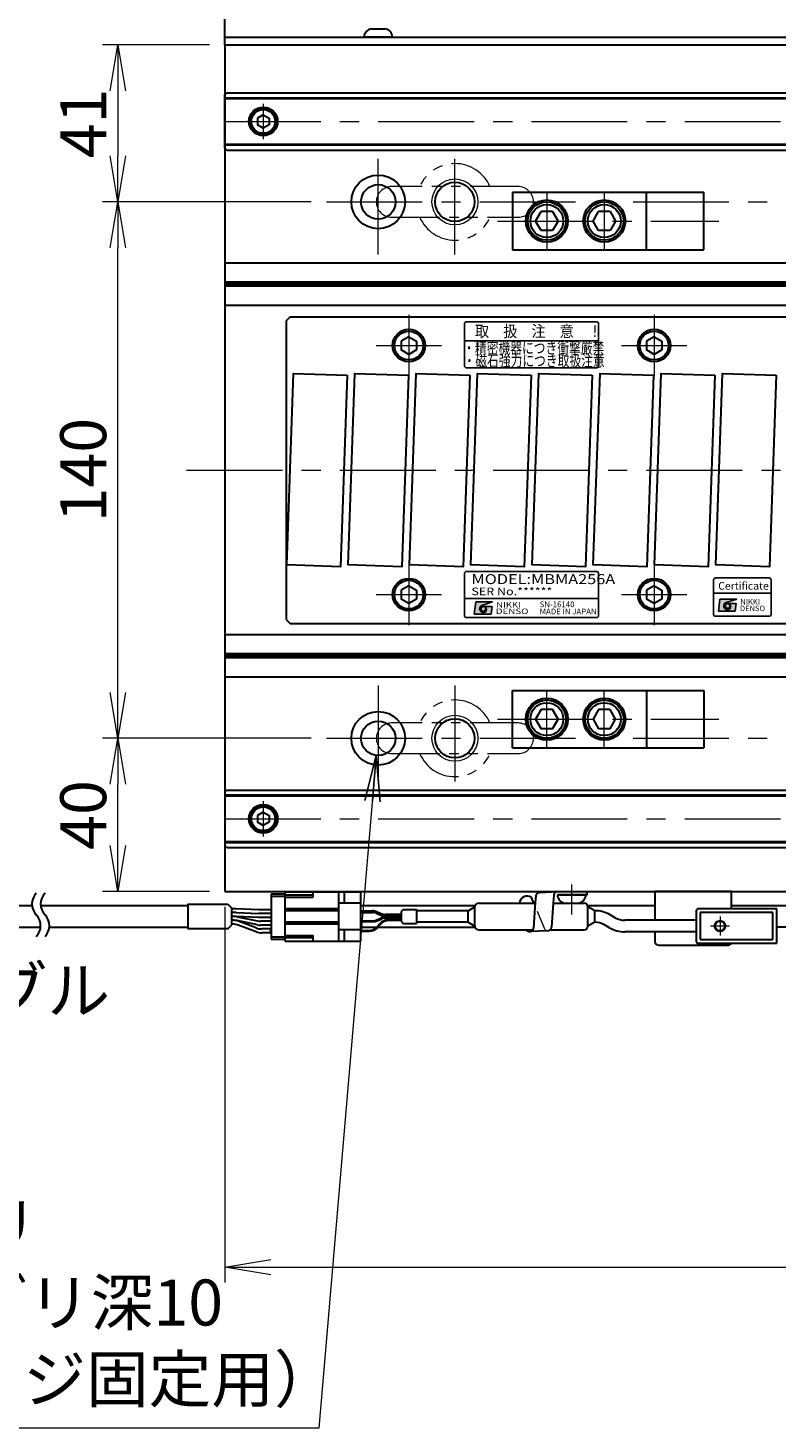
# Model space of a CAD drawing. Extents: x 2979 to 4565, y -5318 to -3249.
# Drawn here: x 3603 to 3799, y -3892 to -3526 of the extents above; entities that cross this region are included whole.
import ezdxf
from ezdxf.enums import TextEntityAlignment as Align

# ---------------------------------------------------------------- set-up
doc = ezdxf.new("R2010")
doc.units = 0
doc.header["$MEASUREMENT"] = 0
for name, pattern in [('CENTER', [2, 1.25, -0.25, 0.25, -0.25]), ('HIDDEN', [0.375, 0.25, -0.125]), ('PHANTOM2', [1.25, 0.625, -0.125, 0.125, -0.125, 0.125, -0.125])]:
    doc.linetypes.add(name, pattern=pattern)
doc.layers.get('0').update_dxf_attribs({"linetype": 'CONTINUOUS'})
for name, color, linetype, lineweight in [('中心線', 1, 'CENTER', 15), ('二点鎖線', 5, 'PHANTOM2', 13), ('実線', 255, 'CONTINUOUS', 30), ('寸法', 3, 'CONTINUOUS', 13), ('破線', 252, 'HIDDEN', 13), ('細線', 6, 'CONTINUOUS', 13), ('ｺﾈｸﾀ', 121, 'CONTINUOUS', 30)]:
    doc.layers.add(name, color=color, linetype=linetype, lineweight=lineweight)
doc.styles.add('MSゴシックN', font='MS Gothic.ttf')
doc.styles.add('MSｺﾞｼｯｸ-0', font='MS Gothic.ttf')
doc.styles.add('MSｺﾞｼｯｸN', font='MS Gothic.ttf')
doc.styles.get("Standard").update_dxf_attribs({"font": 'MS Gothic.ttf'})
doc.styles.add('TIMESNR', font='MS Gothic.ttf')
doc.dimstyles.new('STD-I1', dxfattribs={"dimscale": 2, "dimtxt": 3, "dimasz": 3, "dimexe": 1, "dimexo": 1, "dimgap": 0.75, "dimtad": 1, "dimdec": 8, "dimzin": 9, "dimdsep": 46, "dimtxsty": 'STANDARD', "dimblk1": 'OPEN', "dimblk2": 'OPEN', "dimsah": 1, "dimcen": 2.5, "dimclrd": 4, "dimclre": 4, "dimclrt": 256, "dimadec": 7, "dimazin": 2, "dimtm": 1e-09, "dimtfac": 0.8, "dimtdec": 8, "dimtmove": 0, "dimatfit": 0, "dimldrblk": 'OPEN', "dimfxl": 1, "dimtolj": 1, "dimtzin": 9, "dimlwd": 15, "dimlwe": 15, "dimarcsym": 0})

# ---------------------------------------------------------------- blocks, each defined once
blk = doc.blocks.new('_OPEN')
at = {"color": 0, "linetype": 'ByBlock'}
for p, q in [((-1, 0.167), (0, 0)), ((0, 0), (-1, -0.167)), ((0, 0), (-1, 0))]:
    blk.add_line(p, q, dxfattribs=at)
blk = doc.blocks.new('*D27')
at = {"layer": '寸法', "color": 4, "lineweight": 15, "ltscale": 30}
for p, q in [((3654.69, -3755.62), (3654.69, -3853.62)), ((4454.69, -3755.62), (4454.69, -3853.62)), ((3666.69, -3849.62), (4442.69, -3849.62))]:
    blk.add_line(p, q, dxfattribs=at)
at = {"layer": '寸法', "color": 4, "lineweight": 15, "ltscale": 30, "xscale": 12, "yscale": 12, "zscale": 12, "rotation": 180}
blk.add_blockref('_OPEN', (3654.69, -3849.62), dxfattribs=at)
at = {"layer": '寸法', "color": 4, "lineweight": 15, "ltscale": 30, "xscale": 12, "yscale": 12, "zscale": 12}
blk.add_blockref('_OPEN', (4454.69, -3849.62), dxfattribs=at)
at = {"layer": '寸法', "ltscale": 30, "insert": (4054.69, -3840.62), "char_height": 12, "attachment_point": 5}
blk.add_mtext('\\A1;800', dxfattribs=at)
blk = doc.blocks.new('*D28')
at = {"layer": '寸法', "color": 4, "lineweight": 15, "ltscale": 30}
for p, q in [((3677.19, -3711.62), (3622.69, -3711.62)), ((3626.69, -3739.62), (3626.69, -3723.62)), ((3650.69, -3751.62), (3622.69, -3751.62))]:
    blk.add_line(p, q, dxfattribs=at)
at = {"layer": '寸法', "color": 4, "lineweight": 15, "ltscale": 30, "xscale": 12, "yscale": 12, "zscale": 12}
for p, rotation in [((3626.69, -3711.62), 90), ((3626.69, -3751.62), 270)]:
    blk.add_blockref('_OPEN', p, dxfattribs=dict(at, rotation=rotation))
at = {"layer": '寸法', "ltscale": 30, "insert": (3617.69, -3731.62), "char_height": 12, "attachment_point": 5, "rotation": 90}
blk.add_mtext('\\A1;40', dxfattribs=at)
blk = doc.blocks.new('*D29')
at = {"layer": '寸法', "color": 4, "lineweight": 15, "ltscale": 30}
for p, q in [((3677.19, -3571.62), (3622.69, -3571.62)), ((3626.69, -3699.62), (3626.69, -3583.62)), ((3677.19, -3711.62), (3622.69, -3711.62))]:
    blk.add_line(p, q, dxfattribs=at)
at = {"layer": '寸法', "color": 4, "lineweight": 15, "ltscale": 30, "xscale": 12, "yscale": 12, "zscale": 12}
for p, rotation in [((3626.69, -3571.62), 90), ((3626.69, -3711.62), 270)]:
    blk.add_blockref('_OPEN', p, dxfattribs=dict(at, rotation=rotation))
at = {"layer": '寸法', "ltscale": 30, "insert": (3617.69, -3641.62), "char_height": 12, "attachment_point": 5, "rotation": 90}
blk.add_mtext('\\A1;140', dxfattribs=at)
blk = doc.blocks.new('*D36')
at = {"layer": '寸法', "color": 4, "lineweight": 15, "ltscale": 30}
blk.add_line((4136.71, -3679.86), (4102.14, -3663.74), dxfattribs=at)
for start, end in [(12.2222, 24.4445), (335, 0), (310.5555, 322.7778)]:
    blk.add_arc((4054.69, -3641.62), 56.36, start, end, dxfattribs=at)
at = {"layer": '寸法', "color": 4, "lineweight": 15, "ltscale": 30, "xscale": 12, "yscale": 12, "zscale": 12}
for p, rotation in [((4111.05, -3641.62), 276.1111233337097), ((4105.77, -3665.43), 58.88887666629661)]:
    blk.add_blockref('_OPEN', p, dxfattribs=dict(at, rotation=rotation))
at = {"layer": '寸法', "ltscale": 30, "insert": (4101.91, -3645.19), "char_height": 12, "attachment_point": 5, "rotation": 85.6732}
blk.add_mtext('\\A1;25°', dxfattribs=at)
blk = doc.blocks.new('*D37')
at = {"layer": '寸法', "color": 4, "lineweight": 15, "ltscale": 30}
for p, q in [((3650.69, -3530.62), (3622.69, -3530.62)), ((3626.69, -3542.62), (3626.69, -3559.62)), ((3677.19, -3571.62), (3622.69, -3571.62))]:
    blk.add_line(p, q, dxfattribs=at)
at = {"layer": '寸法', "color": 4, "lineweight": 15, "ltscale": 30, "xscale": 12, "yscale": 12, "zscale": 12}
for p, rotation in [((3626.69, -3530.62), 90), ((3626.69, -3571.62), 270)]:
    blk.add_blockref('_OPEN', p, dxfattribs=dict(at, rotation=rotation))
at = {"layer": '寸法', "ltscale": 30, "insert": (3617.69, -3551.12), "char_height": 12, "attachment_point": 5, "rotation": 90}
blk.add_mtext('\\A1;41', dxfattribs=at)
blk = doc.blocks.new('*D66')
at = {"layer": '寸法', "color": 4, "lineweight": 15, "ltscale": 30}
for p, q in [((3649.69, -3493.62), (3649.69, -3472.2)), ((3654.69, -3526.62), (3654.69, -3472.2)), ((3637.69, -3476.2), (3605.3, -3476.2)), ((3654.69, -3476.2), (3649.69, -3476.2)), ((3666.69, -3476.2), (3678.69, -3476.2))]:
    blk.add_line(p, q, dxfattribs=at)
at = {"layer": '寸法', "color": 4, "lineweight": 15, "ltscale": 30, "xscale": 12, "yscale": 12, "zscale": 12}
blk.add_blockref('_OPEN', (3649.69, -3476.2), dxfattribs=at)
at = {"layer": '寸法', "color": 4, "lineweight": 15, "ltscale": 30, "xscale": 12, "yscale": 12, "zscale": 12, "rotation": 180}
blk.add_blockref('_OPEN', (3654.69, -3476.2), dxfattribs=at)
at = {"layer": '寸法', "ltscale": 30, "insert": (3615.49, -3466.6), "char_height": 12, "attachment_point": 5}
blk.add_mtext('\\A1;(5)', dxfattribs=at)

msp = doc.modelspace()

# ---------------------------------------------------------------- hatches: boundary and pattern name
at = {"ltscale": 20}
h = msp.add_hatch(color=4, dxfattribs=at)
edge = h.paths.add_edge_path(flags=17)
edge.add_arc((3785.85635295, -3677.06322813), 0.60075, 0, 360)
edge = h.paths.add_edge_path()
edge.add_arc((3785.85728435, -3677.06136534), 1.00311322, 113.5897772726, 269.9468005914)
edge.add_arc((3785.85635295, -3677.26347813), 0.801, 270, 450)
edge.add_line((3785.85635295, -3676.46247813), (3788.09915295, -3676.46247813))
edge.add_line((3788.09915295, -3676.46247813), (3787.85885295, -3678.46497813))
edge.add_line((3787.85885295, -3678.46497813), (3783.45335295, -3678.46497813))
edge.add_line((3783.45335295, -3678.46497813), (3783.85385295, -3675.26097813))
edge.add_line((3783.85385295, -3675.26097813), (3788.25935295, -3675.26097813))
edge.add_line((3788.25935295, -3675.26097813), (3785.45585295, -3676.14207813))
h = msp.add_hatch(color=2, dxfattribs=at)
edge = h.paths.add_edge_path(flags=17)
edge.add_arc((3722.14532605, -3677.83549458), 0.60075, 0, 360)
edge = h.paths.add_edge_path()
edge.add_arc((3722.14625745, -3677.83363179), 1.00311322, 113.5897772726, 269.9468005914)
edge.add_arc((3722.14532605, -3678.03574458), 0.801, 270, 450)
edge.add_line((3722.14532605, -3677.23474458), (3724.38812605, -3677.23474458))
edge.add_line((3724.38812605, -3677.23474458), (3724.14782605, -3679.23724458))
edge.add_line((3724.14782605, -3679.23724458), (3719.74232605, -3679.23724458))
edge.add_line((3719.74232605, -3679.23724458), (3720.14282605, -3676.03324458))
edge.add_line((3720.14282605, -3676.03324458), (3724.54832605, -3676.03324458))
edge.add_line((3724.54832605, -3676.03324458), (3721.74482605, -3676.91434458))
h = msp.add_hatch(color=2, dxfattribs=at)
edge = h.paths.add_edge_path(flags=17)
edge.add_arc((3722.14532605, -3677.83549458), 0.60075, 0, 360)
edge = h.paths.add_edge_path()
edge.add_arc((3722.14625745, -3677.83363179), 1.00311322, 113.5897772726, 269.9468005914)
edge.add_arc((3722.14532605, -3678.03574458), 0.801, 270, 450)
edge.add_line((3722.14532605, -3677.23474458), (3724.38812605, -3677.23474458))
edge.add_line((3724.38812605, -3677.23474458), (3724.14782605, -3679.23724458))
edge.add_line((3724.14782605, -3679.23724458), (3719.74232605, -3679.23724458))
edge.add_line((3719.74232605, -3679.23724458), (3720.14282605, -3676.03324458))
edge.add_line((3720.14282605, -3676.03324458), (3724.54832605, -3676.03324458))
edge.add_line((3724.54832605, -3676.03324458), (3721.74482605, -3676.91434458))

# ---------------------------------------------------------------- linework, layer by layer
at = {"color": 2, "ltscale": 20}
for p, q in [((3717.19627955, -3603.41973368), (3717.19627955, -3614.41973368)), ((3751.69627955, -3602.91973368), (3717.69627955, -3602.91973368)), ((3752.19627955, -3614.41973368), (3752.19627955, -3603.41973368)), ((3752.19627955, -3607.91973368), (3717.19627955, -3607.91973368)), ((3717.69627955, -3614.91973368), (3751.69627955, -3614.91973368)), ((3751.69627955, -3668.090768), (3717.69627955, -3668.090768)), ((3751.69627955, -3668.090768), (3717.69627955, -3668.090768)), ((3717.19627955, -3668.590768), (3717.19627955, -3679.590768)), ((3717.19627955, -3668.590768), (3717.19627955, -3679.590768)), ((3752.19627955, -3679.590768), (3752.19627955, -3668.590768)), ((3752.19627955, -3679.590768), (3752.19627955, -3668.590768)), ((3717.19627955, -3675.090768), (3752.19627955, -3675.090768)), ((3717.19627955, -3675.090768), (3752.19627955, -3675.090768)), ((3719.74232605, -3679.23724458), (3720.14282605, -3676.03324458)), ((3719.74232605, -3679.23724458), (3720.14282605, -3676.03324458)), ((3719.74232605, -3679.23724458), (3724.14782605, -3679.23724458)), ((3719.74232605, -3679.23724458), (3724.14782605, -3679.23724458)), ((3720.14282605, -3676.03324458), (3724.54832605, -3676.03324458)), ((3720.14282605, -3676.03324458), (3724.54832605, -3676.03324458)), ((3724.54832605, -3676.03324458), (3721.74482605, -3676.91434458)), ((3724.54832605, -3676.03324458), (3721.74482605, -3676.91434458)), ((3722.14532605, -3677.23474458), (3724.38812605, -3677.23474458)), ((3722.14532605, -3677.23474458), (3724.38812605, -3677.23474458)), ((3724.14782605, -3679.23724458), (3724.38812605, -3677.23474458)), ((3724.14782605, -3679.23724458), (3724.38812605, -3677.23474458)), ((3717.69627955, -3680.090768), (3751.69627955, -3680.090768)), ((3717.69627955, -3680.090768), (3751.69627955, -3680.090768))]:
    msp.add_line(p, q, dxfattribs=at)
at = {"color": 4, "ltscale": 20}
for p, q in [((3782.19627955, -3673.76347221), (3797.19627955, -3673.76347221)), ((3783.45335295, -3678.46497813), (3783.85385295, -3675.26097813)), ((3783.85385295, -3675.26097813), (3788.25935295, -3675.26097813)), ((3788.25935295, -3675.26097813), (3785.45585295, -3676.14207813)), ((3783.45335295, -3678.46497813), (3787.85885295, -3678.46497813)), ((3785.85635295, -3676.46247813), (3788.09915295, -3676.46247813)), ((3787.85885295, -3678.46497813), (3788.09915295, -3676.46247813))]:
    msp.add_line(p, q, dxfattribs=at)
msp.add_lwpolyline([(3782.69627955, -3679.76347221), (3796.69627955, -3679.76347221, 0.4142135624), (3797.19627955, -3679.26347221), (3797.19627955, -3670.26347221, 0.4142135624), (3796.69627955, -3669.76347221), (3782.69627955, -3669.76347221, 0.4142135624), (3782.19627955, -3670.26347221), (3782.19627955, -3679.26347221, 0.4142135624)], format="xyb", close=True, dxfattribs=at)
at = {"color": 2, "ltscale": 20}
msp.add_circle((3722.14532605, -3677.83549458), 0.60075, dxfattribs=at)
msp.add_circle((3722.14532605, -3677.83549458), 0.60075, dxfattribs=at)
at = {"color": 4, "ltscale": 20}
msp.add_circle((3785.85635295, -3677.06322813), 0.60075, dxfattribs=at)
at = {"color": 2, "ltscale": 20}
for centre, radius, start, end in [((3717.69627955, -3603.41973368), 0.5, 90, 180), ((3751.69627955, -3603.41973368), 0.5, 0, 90), ((3717.69627955, -3614.41973368), 0.5, 180, 270), ((3751.69627955, -3614.41973368), 0.5, 270, 0), ((3717.69627955, -3668.590768), 0.5, 90, 180), ((3717.69627955, -3668.590768), 0.5, 90, 180), ((3751.69627955, -3668.590768), 0.5, 0, 90), ((3751.69627955, -3668.590768), 0.5, 0, 90), ((3722.14625745, -3677.83363179), 1.00311322, 113.5897772726, 269.9468005914), ((3722.14625745, -3677.83363179), 1.00311322, 113.5897772726, 269.9468005914), ((3722.14532605, -3678.03574458), 0.801, 270, 90), ((3722.14532605, -3678.03574458), 0.801, 270, 90), ((3717.69627955, -3679.590768), 0.5, 180, 270), ((3717.69627955, -3679.590768), 0.5, 180, 270), ((3751.69627955, -3679.590768), 0.5, 270, 0), ((3751.69627955, -3679.590768), 0.5, 270, 0)]:
    msp.add_arc(centre, radius, start, end, dxfattribs=at)
at = {"color": 4, "ltscale": 20}
for centre, radius, start, end in [((3785.85728435, -3677.06136534), 1.00311322, 113.5897772726, 269.9468005914), ((3785.85635295, -3677.26347813), 0.801, 270, 90)]:
    msp.add_arc(centre, radius, start, end, dxfattribs=at)
at = {"layer": '中心線', "ltscale": 20}
for p, q in [((3664.68847853, -3546.01687186), (3664.68847853, -3555.21395186)), ((3654.68847853, -3550.61541186), (4454.68847853, -3550.61541186)), ((3694.68847853, -3585.36541186), (3694.68847853, -3557.86541186)), ((3714.68847853, -3585.36541186), (3714.68847853, -3557.86541186)), ((3738.68847848, -3569.11541188), (3738.68847848, -3584.11541184)), ((3753.68847848, -3569.11541188), (3753.68847848, -3584.11541184)), ((3681.18847853, -3571.61541186), (4428.18847853, -3571.61541186)), ((3725.85505681, -3576.61541186), (3783.60005853, -3576.61541186)), ((3702.68847853, -3601.11541186), (3702.68847853, -3617.11541186)), ((3766.68847853, -3601.11541186), (3766.68847853, -3617.11541186)), ((3694.18847853, -3609.11541186), (3711.18847853, -3609.11541186)), ((3758.18847853, -3609.11541186), (3775.18847853, -3609.11541186)), ((3644.68847848, -3641.61541186), (4464.68847848, -3641.61541186)), ((3702.68847853, -3666.11541186), (3702.68847853, -3682.11541186)), ((3766.68847853, -3666.11541186), (3766.68847853, -3682.11541186)), ((3694.18847853, -3674.11541186), (3711.18847853, -3674.11541186)), ((3758.18847853, -3674.11541186), (3775.18847853, -3674.11541186)), ((3694.68847853, -3697.86541186), (3694.68847853, -3725.36541186)), ((3714.68847853, -3697.86541186), (3714.68847853, -3725.36541186)), ((3738.68847848, -3714.11541184), (3738.68847848, -3699.11541188)), ((3753.68847848, -3714.11541184), (3753.68847848, -3699.11541188)), ((3725.85505681, -3706.61541186), (3783.60005853, -3706.61541186)), ((3681.18847853, -3711.61541186), (4428.18847853, -3711.61541186)), ((3664.68847853, -3728.01687186), (3664.68847853, -3737.21395186)), ((3654.68847853, -3732.61541186), (4454.68847853, -3732.61541186)), ((3745.18847843, -3757.61712629), (3745.18847843, -3749.76706645)), ((3783.88847848, -3758.11541186), (3783.88847848, -3763.11541186)), ((3786.38847848, -3760.61541186), (3781.38847848, -3760.61541186))]:
    msp.add_line(p, q, dxfattribs=at)
at = {"layer": '二点鎖線', "ltscale": 20}
for p, q in [((3731.18847848, -3567.61541183), (3698.18847848, -3567.61541183)), ((3698.18847848, -3575.61541183), (3731.18847848, -3575.61541183)), ((3731.18847848, -3707.61541183), (3698.18847848, -3707.61541183)), ((3698.18847848, -3715.61541183), (3731.18847848, -3715.61541183))]:
    msp.add_line(p, q, dxfattribs=at)
for centre, radius, start, end in [((3714.68847848, -3571.61541183), 10, 23.578179, 156.421821), ((3698.18847848, -3571.61541183), 4, 90, 180), ((3731.18847848, -3571.61541183), 4, 0, 90), ((3698.18847848, -3571.61541183), 4, 180, 270), ((3731.18847848, -3571.61541183), 4, 270, 0), ((3714.68847848, -3571.61541183), 10, 203.578179, 336.421821), ((3714.68847848, -3711.61541183), 10, 23.578179, 156.421821), ((3698.18847848, -3711.61541183), 4, 90, 180), ((3731.18847848, -3711.61541183), 4, 0, 90), ((3698.18847848, -3711.61541183), 4, 180, 270), ((3731.18847848, -3711.61541183), 4, 270, 0), ((3714.68847848, -3711.61541183), 10, 203.578179, 336.421821)]:
    msp.add_arc(centre, radius, start, end, dxfattribs=at)
at = {"layer": '実線', "color": 3, "ltscale": 20}
for p, q in [((3654.68847853, -3530.61541186), (3654.68847853, -3358.31852746)), ((3654.68847853, -3528.61541186), (3911.18847833, -3528.61541186)), ((3654.68847853, -3530.61541186), (3911.18847833, -3530.61541186))]:
    msp.add_line(p, q, dxfattribs=at)
at = {"layer": '実線', "ltscale": 20}
for p, q in [((3698.43847853, -3528.61541186), (3690.93847853, -3528.61541186)), ((3692.93847853, -3526.41541186), (3696.43847853, -3526.41541186)), ((3664.68847853, -3548.88336116), (3663.18847853, -3549.74938671)), ((3663.18847853, -3549.74938647), (3663.18847853, -3551.48143701)), ((3664.68847853, -3552.34746256), (3663.18847853, -3551.48143701)), ((3664.68847853, -3548.88336086), (3666.18847853, -3549.74938629)), ((3666.18847853, -3551.48143743), (3664.68847853, -3552.34746286)), ((3666.18847853, -3549.74938647), (3666.18847853, -3551.48143743)), ((3729.68847848, -3569.11541188), (3764.68847848, -3569.11541188)), ((3729.68847848, -3569.11541188), (3729.68847848, -3584.11541184)), ((3764.68847848, -3584.11541184), (3764.68847848, -3569.11541188)), ((3735.73846632, -3576.61540831), (3737.18184343, -3574.11541926)), ((3737.18185589, -3579.11541268), (3735.73847591, -3576.61541868)), ((3740.19507027, -3574.11541187), (3737.18184091, -3574.11541187)), ((3740.19507379, -3574.11541908), (3741.63844613, -3576.61539988)), ((3741.63847536, -3576.6154209), (3740.19509634, -3579.11541325)), ((3750.73846632, -3576.61540831), (3752.18184343, -3574.11541926)), ((3752.18185589, -3579.11541268), (3750.73847591, -3576.61541868)), ((3755.19507027, -3574.11541187), (3752.18184091, -3574.11541187)), ((3755.19507379, -3574.11541908), (3756.63844613, -3576.61539988)), ((3756.63847536, -3576.6154209), (3755.19509634, -3579.11541325)), ((3740.19508553, -3579.11541185), (3737.18184091, -3579.11541185)), ((3755.19508553, -3579.11541185), (3752.18184091, -3579.11541185)), ((3729.68847848, -3584.11541184), (3764.68847848, -3584.11541184)), ((3671.68847853, -3601.61541186), (3670.68847853, -3602.61541186)), ((3670.68847853, -3602.61541186), (3670.68847853, -3680.61541186)), ((3671.68847853, -3601.61541186), (3911.18847848, -3601.61541186)), ((3702.68847853, -3606.80601086), (3700.68847753, -3607.96071166)), ((3700.68847853, -3607.96071136), (3700.68847853, -3610.27011236)), ((3702.68847853, -3606.80601036), (3704.68847853, -3607.96071126)), ((3704.68847853, -3607.96071136), (3704.68847853, -3610.27011236)), ((3766.68847853, -3606.80601086), (3764.68847753, -3607.96071166)), ((3764.68847853, -3607.96071136), (3764.68847853, -3610.27011236)), ((3766.68847853, -3606.80601036), (3768.68847853, -3607.96071126)), ((3768.68847853, -3607.96071136), (3768.68847853, -3610.27011236)), ((3702.68847853, -3611.42481286), (3700.68847753, -3610.27011206)), ((3704.68847853, -3610.27011246), (3702.68847853, -3611.42481336)), ((3766.68847853, -3611.42481286), (3764.68847753, -3610.27011206)), ((3768.68847853, -3610.27011246), (3766.68847853, -3611.42481336)), ((3702.68847853, -3671.80601086), (3700.68847753, -3672.96071166)), ((3702.68847853, -3671.80601036), (3704.68847853, -3672.96071126)), ((3766.68847853, -3671.80601086), (3764.68847753, -3672.96071166)), ((3766.68847853, -3671.80601036), (3768.68847853, -3672.96071126)), ((3702.68847853, -3676.42481286), (3700.68847753, -3675.27011206)), ((3700.68847853, -3672.96071136), (3700.68847853, -3675.27011236)), ((3704.68847853, -3675.27011246), (3702.68847853, -3676.42481336)), ((3704.68847853, -3672.96071136), (3704.68847853, -3675.27011236)), ((3766.68847853, -3676.42481286), (3764.68847753, -3675.27011206)), ((3764.68847853, -3672.96071136), (3764.68847853, -3675.27011236)), ((3768.68847853, -3675.27011246), (3766.68847853, -3676.42481336)), ((3768.68847853, -3672.96071136), (3768.68847853, -3675.27011236)), ((3670.68847853, -3680.61541186), (3671.68847853, -3681.61541186)), ((3671.68847853, -3681.61541186), (3924.68847848, -3681.61541186)), ((3729.68847848, -3699.11541188), (3764.68847848, -3699.11541188)), ((3729.68847848, -3714.11541184), (3729.68847848, -3699.11541188)), ((3764.68847848, -3699.11541188), (3764.68847848, -3714.11541184)), ((3737.18185589, -3704.11541104), (3735.73847591, -3706.61540504)), ((3740.19508553, -3704.11541187), (3737.18184091, -3704.11541187)), ((3741.63847536, -3706.61540282), (3740.19509634, -3704.11541047)), ((3752.18185589, -3704.11541104), (3750.73847591, -3706.61540504)), ((3755.19508553, -3704.11541187), (3752.18184091, -3704.11541187)), ((3756.63847536, -3706.61540282), (3755.19509634, -3704.11541047)), ((3735.73846632, -3706.61541541), (3737.18184343, -3709.11540446)), ((3740.19507379, -3709.11540464), (3741.63844613, -3706.61542384)), ((3750.73846632, -3706.61541541), (3752.18184343, -3709.11540446)), ((3755.19507379, -3709.11540464), (3756.63844613, -3706.61542384)), ((3740.19507027, -3709.11541185), (3737.18184091, -3709.11541185)), ((3755.19507027, -3709.11541185), (3752.18184091, -3709.11541185)), ((3729.68847848, -3714.11541184), (3764.68847848, -3714.11541184)), ((3664.68847853, -3730.88336116), (3663.18847853, -3731.74938671)), ((3663.18847853, -3731.74938647), (3663.18847853, -3733.48143701)), ((3664.68847853, -3734.34746256), (3663.18847853, -3733.48143701)), ((3664.68847853, -3730.88336086), (3666.18847853, -3731.74938629)), ((3666.18847853, -3733.48143743), (3664.68847853, -3734.34746286)), ((3666.18847853, -3731.74938647), (3666.18847853, -3733.48143743)), ((3666.71475792, -3752.16541186), (3670.41475792, -3752.16541186)), ((3666.71475792, -3752.16541186), (3666.71475792, -3764.06541186)), ((3736.79309388, -3751.86058783), (3741.51105872, -3751.61541186)), ((3748.93847843, -3752.4856377), (3741.43847843, -3752.4856377)), ((3741.51105872, -3751.61541186), (3749.197123, -3751.61541186)), ((3741.51105872, -3752.4856377), (3749.197123, -3752.4856377)), ((3749.197123, -3752.4856377), (3749.197123, -3751.61541186)), ((3655.47259968, -3754.86541186), (3656.5113266, -3755.90413878)), ((3656.5113266, -3760.32668494), (3656.5113266, -3755.90413878)), ((3657.4133721, -3756.11541186), (3656.5113266, -3756.11541186)), ((3663.54794125, -3756.36541186), (3657.57846629, -3756.11882032)), ((3666.71475792, -3752.81541186), (3670.41475792, -3752.81541186)), ((3735.27494594, -3754.61541186), (3734.66364296, -3753.1613152)), ((3735.66612757, -3754.41672191), (3735.20839277, -3761.18184739)), ((3735.79864878, -3752.75533127), (3735.66612757, -3754.41672191)), ((3740.3368218, -3754.6181502), (3739.9263576, -3760.93667143)), ((3740.51661362, -3752.51015531), (3740.3368218, -3754.6181502)), ((3746.93847843, -3754.6856377), (3743.43847843, -3754.6856377)), ((3657.4133721, -3757.11541186), (3656.5113266, -3757.11541186)), ((3657.08718097, -3758.11541186), (3656.5113266, -3758.11541186)), ((3657.4133721, -3758.11541186), (3656.5113266, -3758.11541186)), ((3656.77645471, -3759.11541186), (3656.5113266, -3759.11541186)), ((3657.08823025, -3759.11541186), (3656.5113266, -3759.11541186)), ((3657.57846629, -3757.11882032), (3663.54794125, -3757.36541186)), ((3663.54794125, -3758.36541186), (3657.57846629, -3758.11882032)), ((3663.16450553, -3760.2831471), (3657.89529318, -3759.19767662)), ((3657.896278, -3758.1980962), (3663.14761764, -3759.28272752)), ((3662.87354119, -3761.11468426), (3658.17035445, -3759.36613946)), ((3666.71475792, -3756.36541186), (3663.54794125, -3756.36541186)), ((3666.71475792, -3757.36541186), (3663.54794125, -3757.36541186)), ((3666.71475792, -3758.36541186), (3663.54794125, -3758.36541186)), ((3666.71475792, -3759.36541186), (3663.95671466, -3759.36541186)), ((3666.71475792, -3759.36541186), (3663.95671466, -3759.36541186)), ((3655.47259968, -3761.36541186), (3656.5113266, -3760.32668494)), ((3656.77645471, -3760.11541186), (3656.5113266, -3760.11541186)), ((3662.87354119, -3762.11468426), (3658.17035445, -3760.36613946)), ((3666.71475792, -3760.36541186), (3663.97156846, -3760.36541186)), ((3666.71475792, -3761.36541186), (3664.26744093, -3761.36541186)), ((3666.71475792, -3762.36541186), (3664.26744093, -3762.36541186)), ((3666.61475792, -3761.94041186), (3666.61475792, -3761.69041186)), ((3666.71475792, -3761.69041186), (3666.61475792, -3761.69041186)), ((3666.71475792, -3761.81541186), (3666.61475792, -3761.81541186)), ((3666.71475792, -3761.94041186), (3666.61475792, -3761.94041186)), ((3666.71475792, -3763.41541186), (3670.41475792, -3763.41541186)), ((3738.9319125, -3761.83141487), (3734.21394767, -3762.07659084)), ((3666.71475792, -3764.06541186), (3670.41475792, -3764.06541186))]:
    msp.add_line(p, q, dxfattribs=at)
at = {"layer": '実線', "color": 2, "ltscale": 20}
for p, q in [((3654.68847853, -3530.61541186), (3654.68847853, -3751.61541186)), ((3654.68847853, -3530.61541186), (3911.18847843, -3530.61541186)), ((3911.18847848, -3587.61541186), (3654.68847853, -3587.61541186)), ((3911.18847848, -3592.59579662), (3654.68847853, -3592.59579662)), ((3911.18847848, -3593.11541186), (3654.68847853, -3593.11541186)), ((3911.18847848, -3593.6350271), (3654.68847853, -3593.6350271)), ((3911.18847848, -3598.61541186), (3654.68847853, -3598.61541186)), ((3924.68847848, -3684.61541186), (3654.68847853, -3684.61541186)), ((3924.68847848, -3689.59579662), (3654.68847853, -3689.59579662)), ((3924.68847848, -3690.11541186), (3654.68847853, -3690.11541186)), ((3924.68847848, -3690.6350271), (3654.68847853, -3690.6350271)), ((3924.68847848, -3695.61541186), (3654.68847853, -3695.61541186)), ((3654.68847853, -3751.61541186), (4054.68847848, -3751.61541186))]:
    msp.add_line(p, q, dxfattribs=at)
at = {"layer": '実線', "color": 6, "ltscale": 20}
for p, q in [((3655.18847853, -3543.11541186), (3654.68847853, -3543.61541186)), ((3654.68847853, -3557.61541186), (3654.68847853, -3543.61541186)), ((3655.18847853, -3543.11541186), (3911.18847848, -3543.11541186)), ((3654.68847853, -3544.45908186), (3911.18847848, -3544.45908186)), ((3654.68847853, -3544.65908186), (3911.18847848, -3544.65908186)), ((3654.68847853, -3556.57174186), (3911.18847848, -3556.57174186)), ((3911.18847848, -3556.77174186), (3654.68847853, -3556.77174186)), ((3654.68847853, -3557.61541186), (3655.18847853, -3558.11541186)), ((3655.18847853, -3558.11541186), (3911.18847848, -3558.11541186)), ((3764.68847848, -3569.11541188), (3779.68847848, -3569.11541188)), ((3779.68847848, -3584.11541184), (3779.68847848, -3569.11541188)), ((3764.68847848, -3584.11541184), (3779.68847848, -3584.11541184)), ((3764.68847848, -3699.11541188), (3779.68847848, -3699.11541188)), ((3779.68847848, -3699.11541188), (3779.68847848, -3714.11541184)), ((3764.68847848, -3714.11541184), (3779.68847848, -3714.11541184)), ((3654.68847853, -3725.61541186), (3655.18847853, -3725.11541186)), ((3654.68847853, -3725.61541186), (3654.68847853, -3739.61541186)), ((3924.68847848, -3726.45908186), (3654.68847853, -3726.45908186)), ((3654.68847853, -3726.65908186), (3924.68847848, -3726.65908186)), ((3655.18847853, -3725.11541186), (3924.68847848, -3725.11541186)), ((3654.68847853, -3738.57174186), (3924.68847848, -3738.57174186)), ((3654.68847853, -3738.77174186), (3924.68847848, -3738.77174186)), ((3655.18847853, -3740.11541186), (3654.68847853, -3739.61541186)), ((3655.18847853, -3740.11541186), (3924.68847848, -3740.11541186)), ((3766.88847848, -3751.61541186), (3766.88847848, -3759.11541186)), ((3786.88847848, -3751.61541186), (3766.88847848, -3751.61541186)), ((3786.88847848, -3756.11541186), (3786.88847848, -3751.61541186)), ((3766.88847848, -3762.11541186), (3766.88847848, -3764.61541186)), ((3767.88847848, -3765.61541186), (3785.88847848, -3765.61541186))]:
    msp.add_line(p, q, dxfattribs=at)
at = {"layer": '実線', "color": 91, "ltscale": 20}
for p, q in [((3670.41475792, -3764.56541186), (3670.41475792, -3751.66541186)), ((3670.41475792, -3751.66541186), (3690.11475792, -3751.66541186)), ((3677.71475792, -3753.11541186), (3677.71475792, -3751.66541186)), ((3684.41475792, -3764.56541186), (3684.41475792, -3751.66541186)), ((3685.91475792, -3754.61541186), (3685.91475792, -3751.66541186)), ((3690.11475792, -3764.56541186), (3690.11475792, -3751.66541186)), ((3677.71475792, -3752.56541186), (3670.41475792, -3752.56541186)), ((3670.41475792, -3753.11541186), (3677.71475792, -3753.11541186)), ((3684.41475792, -3756.11541186), (3670.41475792, -3756.11541186)), ((3690.11475792, -3754.61541186), (3684.41475792, -3754.61541186)), ((3718.11475792, -3756.61541186), (3719.91475792, -3755.61541186)), ((3719.91475792, -3760.61541186), (3719.91475792, -3755.61541186)), ((3719.91475792, -3760.61541186), (3719.91475792, -3755.61541186)), ((3720.91475792, -3754.61541186), (3735.65268402, -3754.61541186)), ((3740.33705535, -3754.61541186), (3748.41475792, -3754.61541186)), ((3749.41475792, -3760.61541186), (3749.41475792, -3755.61541186)), ((3751.21475792, -3756.61541186), (3749.41475792, -3755.61541186)), ((3798.68847848, -3756.11541186), (3778.18847848, -3756.11541186)), ((3798.68847848, -3765.11541186), (3798.68847848, -3756.11541186)), ((3684.41475792, -3756.61541186), (3670.41475792, -3756.61541186)), ((3684.41475792, -3759.61541186), (3670.41475792, -3759.61541186)), ((3690.11475792, -3756.66541186), (3693.20137165, -3756.66541186)), ((3690.11475792, -3756.86541186), (3693.20137165, -3756.86541186)), ((3690.11475792, -3757.06541186), (3693.16017774, -3757.06541186)), ((3690.11475792, -3759.26541186), (3693.16017774, -3759.26541186)), ((3690.11475792, -3759.46541186), (3693.20137165, -3759.46541186)), ((3694.3457012, -3757.30959363), (3695.37631261, -3757.75295161)), ((3694.3457012, -3759.02123009), (3695.37631261, -3758.57787211)), ((3694.38689511, -3756.90959363), (3695.41750652, -3757.35295161)), ((3694.38689511, -3757.10959363), (3695.41750652, -3757.55295161)), ((3694.38689511, -3759.22123009), (3695.41750652, -3758.77787211)), ((3700.69863497, -3757.99713337), (3696.56183606, -3757.99713337)), ((3700.69863497, -3758.33369035), (3696.56183606, -3758.33369035)), ((3700.69863497, -3757.59713337), (3696.60302998, -3757.59713337)), ((3700.69863497, -3757.79713337), (3696.60302998, -3757.79713337)), ((3700.69863497, -3758.53369035), (3696.60302998, -3758.53369035)), ((3700.69863497, -3758.93912998), (3697.43297022, -3758.93912998)), ((3700.69863497, -3759.13912998), (3697.5287661, -3759.13912998)), ((3700.69863497, -3756.93967593), (3700.69863497, -3759.29114779)), ((3700.78650294, -3756.72754389), (3701.11076701, -3756.40327983)), ((3700.78650294, -3759.50327983), (3701.11076701, -3759.82754389)), ((3701.32289904, -3756.31541186), (3704.69863497, -3756.31541186)), ((3704.69863497, -3756.31541186), (3704.69863497, -3759.91541186)), ((3718.11475792, -3756.61541186), (3704.69863497, -3756.61541186)), ((3718.11475792, -3759.61541186), (3704.69863497, -3759.61541186)), ((3718.11475792, -3759.61541186), (3718.11475792, -3756.61541186)), ((3718.11475792, -3759.61541186), (3719.91475792, -3760.61541186)), ((3751.21475792, -3759.61541186), (3749.41475792, -3760.61541186)), ((3751.21475792, -3759.61541186), (3751.21475792, -3756.61541186)), ((3756.52822444, -3758.44553888), (3755.21475792, -3757.68720863)), ((3777.68847848, -3759.11541186), (3759.02822444, -3759.11541186)), ((3777.68847848, -3756.61541186), (3777.68847848, -3764.61541186)), ((3797.68847848, -3757.11541186), (3778.68847848, -3757.11541186)), ((3778.68847848, -3757.11541186), (3778.68847848, -3764.11541186)), ((3797.68847848, -3764.11541186), (3797.68847848, -3757.11541186)), ((3684.41475792, -3760.11541186), (3670.41475792, -3760.11541186)), ((3670.41475792, -3763.11541186), (3677.71475792, -3763.11541186)), ((3677.71475792, -3764.56541186), (3677.71475792, -3763.11541186)), ((3690.11475792, -3761.61541186), (3684.41475792, -3761.61541186)), ((3685.91475792, -3764.56541186), (3685.91475792, -3761.61541186)), ((3690.11475792, -3761.76541186), (3692.28564243, -3761.76541186)), ((3690.11475792, -3761.96541186), (3692.3814383, -3761.96541186)), ((3695.09538558, -3760.05878479), (3694.62322708, -3760.64575705)), ((3695.19118145, -3760.25878479), (3694.71902295, -3760.84575705)), ((3701.32289904, -3759.91541186), (3704.69863497, -3759.91541186)), ((3720.91475792, -3761.61541186), (3735.05636793, -3761.61541186)), ((3739.55267713, -3761.61541186), (3748.41475792, -3761.61541186)), ((3755.02822444, -3761.04361509), (3753.71475792, -3760.28528484)), ((3777.68847848, -3762.11541186), (3759.02822444, -3762.11541186)), ((3677.71475792, -3763.66541186), (3670.41475792, -3763.66541186)), ((3670.41475792, -3764.56541186), (3690.11475792, -3764.56541186)), ((3778.18847848, -3765.11541186), (3798.68847848, -3765.11541186)), ((3778.68847848, -3764.11541186), (3797.68847848, -3764.11541186))]:
    msp.add_line(p, q, dxfattribs=at)
at = {"layer": '実線', "ltscale": 20}
for points in [[(3686.55670174, -3616.87493766), (3684.8117269, -3666.84447901), (3670.82025533, -3666.35588606), (3672.56523016, -3616.38634471)], [(3702.55670174, -3616.87493766), (3700.8117269, -3666.84447901), (3686.82025533, -3666.35588606), (3688.56523016, -3616.38634471)], [(3718.55670174, -3616.87493766), (3716.8117269, -3666.84447901), (3702.82025533, -3666.35588606), (3704.56523016, -3616.38634471)], [(3734.55670174, -3616.87493766), (3732.8117269, -3666.84447901), (3718.82025533, -3666.35588606), (3720.56523016, -3616.38634471)], [(3750.55670174, -3616.87493766), (3748.8117269, -3666.84447901), (3734.82025533, -3666.35588606), (3736.56523016, -3616.38634471)], [(3766.55670174, -3616.87493766), (3764.8117269, -3666.84447901), (3750.82025533, -3666.35588606), (3752.56523016, -3616.38634471)], [(3782.55670174, -3616.87493766), (3780.8117269, -3666.84447901), (3766.82025533, -3666.35588606), (3768.56523016, -3616.38634471)], [(3798.55670174, -3616.87493766), (3796.8117269, -3666.84447901), (3782.82025533, -3666.35588606), (3784.56523016, -3616.38634471)]]:
    msp.add_lwpolyline(points, close=True, dxfattribs=at)
for points in [[(3604.34559856, -3755.36541186), (3484.18390401, -3755.36541186), (3484.18390401, -3760.86541186), (3606.57340074, -3760.86541186)], [(3645.12358234, -3755.36541186), (3606.61832583, -3755.36541186)], [(3655.47259968, -3761.36541186), (3645.12358234, -3761.36541186), (3645.12358234, -3754.86541186), (3655.47259968, -3754.86541186)], [(3720.09178177, -3755.36541186), (3690.11475792, -3755.36541186)], [(3766.88847848, -3755.36541186), (3749.38300376, -3755.36541186)], [(3879.11342585, -3755.36541186), (3786.88847848, -3755.36541186)], [(3608.84612801, -3760.86541186), (3645.12358234, -3760.86541186)], [(3690.11475792, -3760.86541186), (3719.71964656, -3760.86541186)], [(3879.11342585, -3760.86541186), (3798.68847848, -3760.86541186)]]:
    msp.add_lwpolyline(points, dxfattribs=at)
at = {"layer": '実線', "color": 6, "ltscale": 20}
for centre in [(3664.68847853, -3550.61541186), (3664.68847853, -3732.61541186)]:
    msp.add_circle(centre, 3.75, dxfattribs=at)
at = {"layer": '実線', "ltscale": 20}
for centre, radius in [((3664.68847853, -3550.61541186), 3.5), ((3664.68847853, -3550.61541186), 3.1), ((3738.68847848, -3576.61541186), 5.49999999), ((3738.68847848, -3576.61541186), 4.99999999), ((3738.68847848, -3576.61541186), 4.29999923), ((3753.68847848, -3576.61541186), 5.49999999), ((3753.68847848, -3576.61541186), 4.99999999), ((3753.68847848, -3576.61541186), 4.29999923), ((3702.68847853, -3609.11541186), 4.25), ((3702.68847853, -3609.11541186), 3.75), ((3766.68847853, -3609.11541186), 4.25), ((3766.68847853, -3609.11541186), 3.75), ((3702.68847853, -3674.11541186), 4.25), ((3702.68847853, -3674.11541186), 3.75), ((3766.68847853, -3674.11541186), 4.25), ((3766.68847853, -3674.11541186), 3.75), ((3738.68847848, -3706.61541186), 5.49999999), ((3753.68847848, -3706.61541186), 5.49999999), ((3738.68847848, -3706.61541186), 4.99999999), ((3738.68847848, -3706.61541186), 4.29999923), ((3753.68847848, -3706.61541186), 4.99999999), ((3753.68847848, -3706.61541186), 4.29999923), ((3664.68847853, -3732.61541186), 3.5), ((3664.68847853, -3732.61541186), 3.1)]:
    msp.add_circle(centre, radius, dxfattribs=at)
at = {"layer": '実線', "color": 2, "ltscale": 20}
for centre, radius in [((3694.68847853, -3571.61541186), 7), ((3694.68847853, -3571.61541186), 4.5), ((3714.68847853, -3571.61541186), 5.125), ((3694.68847853, -3711.61541186), 7), ((3694.68847853, -3711.61541186), 4.5), ((3714.68847853, -3711.61541186), 5.125)]:
    msp.add_circle(centre, radius, dxfattribs=at)
at = {"layer": '実線', "ltscale": 20}
for centre, radius, start, end in [((3693.42573967, -3528.86746744), 2.5, 101.2391422555, 174.2134797324), ((3695.95121739, -3528.86746744), 2.5, 5.7865202676, 78.7608577445), ((3608.43313956, -3754.85473504), 4.11931818, 136.3971810273, 223.6028189727), ((3610.70586683, -3754.85473504), 4.11931818, 136.3971810273, 223.6028189727), ((3736.79309388, -3752.86058783), 1, 90, 173.9580521462), ((3741.51105872, -3752.61541186), 1, 89.9999999982, 173.9580521462), ((3743.92573957, -3752.23358212), 2.5, 185.7865202677, 258.7608577445), ((3746.45121729, -3752.23358212), 2.5, 281.2391422555, 354.2134797323), ((3657.4133721, -3760.11541186), 4, 87.6345279671, 90), ((3733.51312571, -3754.79725838), 2, 54.8822543573, 174.783276322), ((3602.46723047, -3760.53655322), 4.11931818, 316.3971810273, 43.6028189727), ((3604.73995774, -3760.53655322), 4.11931818, 316.3971810273, 43.6028189727), ((3656.77645471, -3763.11541186), 4, 69.6059364046, 90), ((3657.08718097, -3762.11541186), 4, 78.33001704, 90), ((3657.08823025, -3763.11541186), 4, 78.3597666806, 90), ((3657.4133721, -3761.11541186), 4, 87.6345279671, 90), ((3657.4133721, -3762.11541186), 4, 87.6345279671, 90), ((3663.95671466, -3755.36541186), 4, 258.33001704, 270), ((3656.77645471, -3764.11541186), 4, 69.6059364046, 90), ((3664.26744093, -3757.36541186), 4, 249.6059364046, 270), ((3664.26744093, -3758.36541186), 4, 249.6059364046, 270), ((3663.97156846, -3756.36541186), 4, 258.3597666806, 270), ((3734.21394767, -3761.07659084), 1, 218.608545579, 270.0000000002), ((3734.21394767, -3761.07659084), 1, 270.0000000002, 353.9580521466), ((3738.9319125, -3760.83141487), 1, 270.0000000002, 353.9580521466)]:
    msp.add_arc(centre, radius, start, end, dxfattribs=at)
at = {"layer": '実線', "color": 91, "ltscale": 20}
for centre, radius, start, end in [((3720.91475792, -3755.61541186), 1, 90, 180), ((3748.41475792, -3755.61541186), 1, 0, 90), ((3778.18847848, -3756.61541186), 0.5, 90, 180), ((3693.16017774, -3760.06541186), 3, 66.7231432615, 90), ((3693.16017774, -3756.26541186), 3, 270, 293.2768567385), ((3693.20137165, -3759.66541186), 3, 66.7231432615, 90), ((3693.20137165, -3759.86541186), 3, 66.7231432615, 90), ((3693.20137165, -3756.46541186), 3, 270, 293.2768567385), ((3697.43297022, -3761.93912998), 3, 90, 141.1869185035), ((3697.5287661, -3762.13912998), 3, 90, 141.1869185035), ((3696.56183606, -3754.99713337), 3, 246.7231432615, 270), ((3696.56183606, -3761.33369035), 3, 90, 113.2768567385), ((3696.60302998, -3754.59713337), 3, 246.7231432615, 270), ((3696.60302998, -3754.79713337), 3, 246.7231432615, 270), ((3696.60302998, -3761.53369035), 3, 90, 113.2768567385), ((3700.99863497, -3756.93967593), 0.3, 135, 180), ((3700.99863497, -3759.29114779), 0.3, 180, 225), ((3701.32289904, -3756.61541186), 0.3, 90, 135), ((3751.21475792, -3764.61541186), 8, 60, 90), ((3751.21475792, -3764.61541186), 5, 60, 90), ((3759.02822444, -3754.11541186), 5, 240, 270), ((3692.28564243, -3758.76541186), 3, 270, 321.1869185035), ((3692.3814383, -3758.96541186), 3, 270, 321.1869185035), ((3701.32289904, -3759.61541186), 0.3, 225, 270), ((3720.91475792, -3760.61541186), 1, 180, 270), ((3748.41475792, -3760.61541186), 1, 270, 0), ((3759.02822444, -3754.11541186), 8, 240, 270), ((3778.18847848, -3764.61541186), 0.5, 180, 270)]:
    msp.add_arc(centre, radius, start, end, dxfattribs=at)
at = {"layer": '実線', "color": 6, "ltscale": 20}
for centre, start, end in [((3767.88847848, -3764.61541186), 180, 270), ((3785.88847848, -3764.61541186), 269.9999999999, 330.0000000001)]:
    msp.add_arc(centre, 1, start, end, dxfattribs=at)
at = {"layer": '破線', "ltscale": 20}
msp.add_line((3738.15048509, -3761.45541103), (3735.27494594, -3754.61541186), dxfattribs=at)
msp.add_arc((3738.9319125, -3760.83141487), 1, 218.608545579, 270.0000000002, dxfattribs=at)
at = {"layer": '細線', "ltscale": 20}
for centre, radius in [((3714.68847853, -3571.61541186), 6), ((3714.68847853, -3711.61541186), 6), ((3783.88847848, -3760.61541186), 1.5)]:
    msp.add_circle(centre, radius, dxfattribs=at)
at = {"layer": 'ｺﾈｸﾀ', "ltscale": 20}
msp.add_circle((3783.88847848, -3760.61541186), 1.25, dxfattribs=at)

# ---------------------------------------------------------------- texts
at = {"color": 2, "ltscale": 20}
for s, height, style, width, p in [('取\u3000扱\u3000注\u3000意\u3000！', 3, 'MSｺﾞｼｯｸN', 0.9, (3719.93868881, -3606.87292239)), ('DENSO', 1.44, 'TIMESNR', 1.3, (3725.36442528, -3679.18951044)), ('DENSO', 1.44, 'TIMESNR', 1.3, (3725.36442528, -3679.18951044)), ('NIKKI', 1.44, 'TIMESNR', 1.25, (3725.48583839, -3677.49274803)), ('NIKKI', 1.44, 'TIMESNR', 1.25, (3725.48583839, -3677.49274803))]:
    msp.add_text(s, height=height, dxfattribs=dict(at, style=style, width=width)).set_placement(p)
at = {"color": 2, "ltscale": 20, "width": 1.2}
for s, height, style, p in [('SER No.******', 2, 'MSｺﾞｼｯｸN', (3718.99312301, -3674.89737143)), ('SER No.******', 2, 'MSゴシックN', (3718.99312301, -3674.89737143)), ('MODEL:MBMA256A', 2.6, 'MSｺﾞｼｯｸN', (3719.02024958, -3672.18298275))]:
    msp.add_text(s, height=height, dxfattribs=dict(at, style=style)).set_placement(p, align=Align.BOTTOM_LEFT)
at = {"color": 4, "ltscale": 20, "style": 'TIMESNR'}
msp.add_text('Certificate', height=2, dxfattribs=at).set_placement((3783.41099803, -3673.44370151), align=Align.BOTTOM_LEFT)
for s, p in [('NIKKI', (3789.19686529, -3676.72048158)), ('DENSO', (3789.07545218, -3678.41724399))]:
    msp.add_text(s, height=1.44, dxfattribs=at).set_placement(p)
at = {"color": 7, "ltscale": 20, "style": 'MSゴシックN'}
for s, p in [('SN-16140', (3736.81793995, -3677.86028439, 137.5)), ('MADE IN JAPAN', (3736.81793995, -3679.73007044, 137.5))]:
    msp.add_text(s, height=1.5, dxfattribs=at).set_placement(p, align=Align.BOTTOM_LEFT)
at = {"layer": '実線', "lineweight": 50, "ltscale": 20, "style": 'MSｺﾞｼｯｸ-0', "width": 0.75}
for s, p in [('・精密機器につき衝撃厳禁', (3716.8599221, -3611.2381596)), ('・磁石強力につき取扱注意', (3716.95323907, -3614.57617034))]:
    msp.add_text(s, height=3, dxfattribs=at).set_placement(p)
at = {"layer": '寸法', "ltscale": 20, "char_height": 12, "attachment_point": 7}
for s, insert in [('±ＯＴ／ＺＬＳケーブル', (3444.60914416, -3787.1555129)), ('14-9 キリ\\P%%c14 ザグリ深10\\P（ステージ固定用）', (3536.54982782, -3888.61541186))]:
    msp.add_mtext(s, dxfattribs=dict(at, insert=insert))

# ---------------------------------------------------------------- dimensions: what is measured, and where the dimension line sits
at = {"layer": '寸法', "ltscale": 20}
dim = msp.add_linear_dim(base=(3649.6884785318, -3476.1990953355), p1=(3654.6884785319, -3530.6154118597), p2=(3649.6884785318, -3497.6154118597), text='(<>)', dimstyle='STD-I1', override={"dimscale": 4, "dimtm": 0, "dimatfit": 1}, dxfattribs=at)
dim.commit()
dim.dimension.update_dxf_attribs({"geometry": '*D66', "text_midpoint": (3615.4932029413, -3466.5990953355)})
for base, p1, p2, picture, middle in [((3626.6884784319, -3571.6154118597), (3654.6884784319, -3530.6154118597), (3681.1884784818, -3571.6154118597), '*D37', (3617.6884784319, -3551.1154118597)), ((3626.6884784319, -3571.6154118597), (3681.1884784818, -3711.6154118597), (3681.1884784818, -3571.6154118597), '*D29', (3617.6884784319, -3641.6154118597)), ((3626.6884784319, -3711.6154118597), (3654.6884784819, -3751.6154118597), (3681.1884784818, -3711.6154118597), '*D28', (3617.6884784319, -3731.6154118597))]:
    dim = msp.add_linear_dim(base=base, p1=p1, p2=p2, angle=90, dimstyle='STD-I1', override={"dimscale": 4, "dimtm": 0, "dimatfit": 1}, dxfattribs=at)
    dim.commit()
    dim.dimension.update_dxf_attribs({"geometry": picture, "text_midpoint": middle})
dim = msp.add_angular_dim_2l(base=(4108.6814632846, -3657.7798504206), line1=((3744.6884783819, -3641.6154118597), (4364.6884783819, -3641.6154118597)), line2=((4154.8354888494, -3688.314729782), (4140.3345642568, -3681.5528375942)), dimstyle='STD-I1', override={"dimscale": 4, "dimtm": 0, "dimatfit": 1}, dxfattribs=at)
dim.commit()
dim.dimension.update_dxf_attribs({"geometry": '*D36', "text_midpoint": (4110.8885709553, -3645.8675980552), "dimtype": 162})
dim = msp.add_linear_dim(base=(4454.6884785319, -3849.6154118597), p1=(3654.6884785319, -3751.6154118597), p2=(4454.6884785319, -3751.6154118597), dimstyle='STD-I1', override={"dimscale": 4, "dimtm": 0, "dimatfit": 1}, dxfattribs=at)
dim.commit()
dim.dimension.update_dxf_attribs({"geometry": '*D27', "text_midpoint": (4054.6884785319, -3840.6154118597)})

# ---------------------------------------------------------------- leaders
at = {"layer": '寸法', "ltscale": 20, "annotation_type": 0, "has_hookline": 1, "hookline_direction": 1, "text_width": 127.6142132}
msp.add_leader([(3694.18070254, -3716.08667159), (3679.16404102, -3891.61541186), (3667.16404102, -3891.61541186)], dimstyle='STD-I1', override={"dimscale": 4, "dimgap": 0.75, "dimtad": 1, "dimtm": 0, "dimatfit": 1}, dxfattribs=at)

doc.saveas('drawing.dxf')
